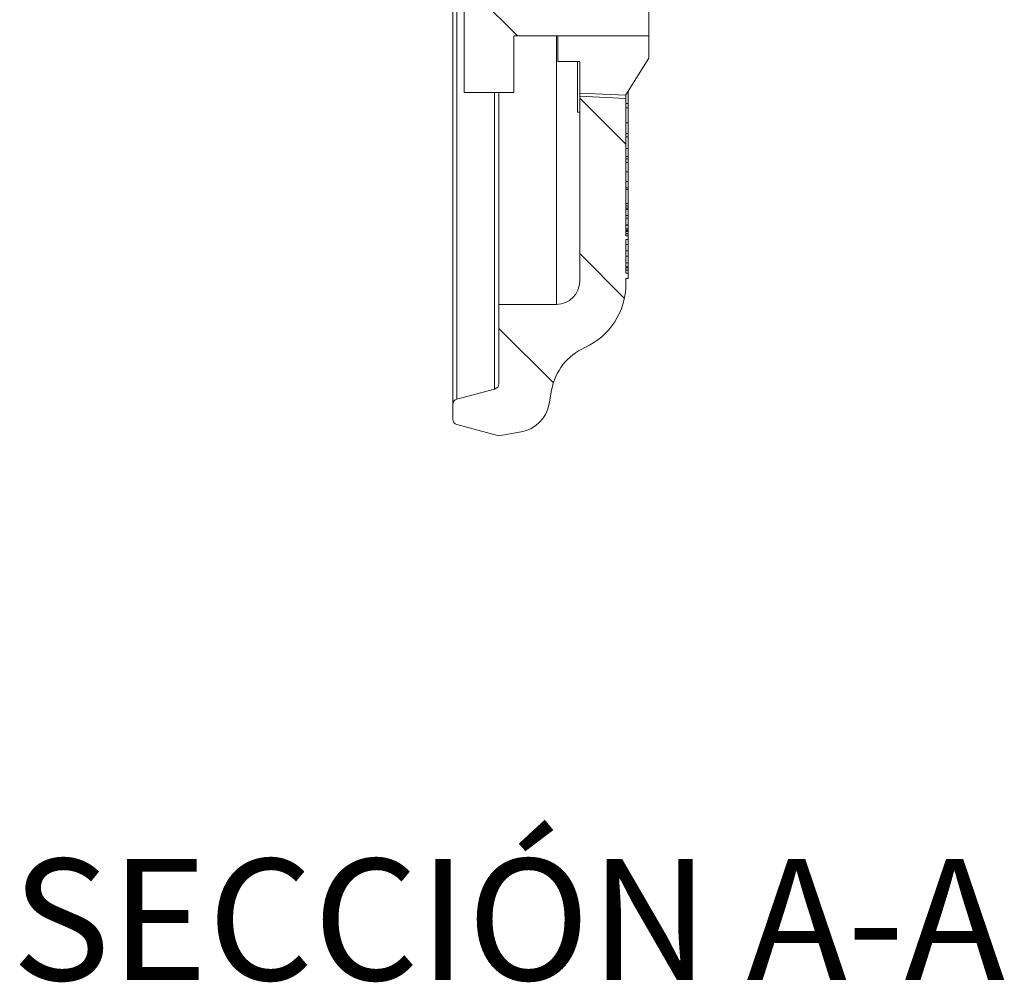
# Model space of a CAD drawing. Units: millimetres. Extents: x 146 to 703, y -411 to 226.
# Drawn here: x 618 to 703, y -32 to 51 of the extents above; entities that cross this region are included whole.
import ezdxf

# ---------------------------------------------------------------- set-up
doc = ezdxf.new("R2010")
doc.units = ezdxf.units.MM
doc.styles.add('SLDTEXTSTYLE0', font='TXT', dxfattribs={"width": 0.75})
pattern_1 = [(135, (130.308, -497.618), (-6.73519, -6.73519), [])]

msp = doc.modelspace()

# ---------------------------------------------------------------- hatches: boundary and pattern name
at = {"linetype": 'Continuous', "lineweight": 0}
h = msp.add_hatch(dxfattribs=at)
h.set_pattern_fill('ANSI31', scale=3, angle=90, style=0)
h.set_pattern_definition(pattern_1)
edge = h.paths.add_edge_path(flags=0)
edge.add_line((672.153, 64.5625), (669.653, 67.2125))
edge.add_line((669.653, 67.2125), (666.153, 67.2125))
edge.add_line((666.153, 67.2125), (666.153, 52.3725))
edge.add_line((666.153, 52.3725), (666.0394, 52.3725))
edge.add_spline(control_points=[(666.0394, 52.3725), (665.8724, 52.6933), (665.7054, 53.0141), (665.5385, 53.3348), (665.4725, 53.4615), (665.4221, 53.5982), (665.3371, 53.713), (665.3158, 53.7418), (665.2892, 53.7673), (665.2596, 53.7874), (665.23, 53.8075), (665.1964, 53.8227), (665.1618, 53.8319), (665.1272, 53.8411), (665.0905, 53.8444), (665.0548, 53.8416), (665.0191, 53.8387), (664.9834, 53.8297), (664.9506, 53.8152), (664.9179, 53.8008), (664.8871, 53.7804), (664.861, 53.7559), (664.8349, 53.7314), (664.8126, 53.7021), (664.7961, 53.6703)], knot_values=[0, 0, 0, 0, 0.0010849, 0.0010849, 0.0010849, 0.0015133, 0.0015133, 0.0015133, 0.0016211, 0.0016211, 0.0016211, 0.0017289, 0.0017289, 0.0017289, 0.0018367, 0.0018367, 0.0018367, 0.0019445, 0.0019445, 0.0019445, 0.0020523, 0.0020523, 0.0020523, 0.0021601, 0.0021601, 0.0021601, 0.0021601], weights=[1, 1, 1, 1, 1, 1, 1, 1, 1, 1, 1, 1, 1, 1, 1, 1, 1, 1, 1, 1, 1, 1, 1, 1, 1], degree=3, periodic=0)
edge.add_spline(control_points=[(664.7961, 53.6703), (664.7038, 53.493), (664.6115, 53.3157), (664.5192, 53.1384), (664.4527, 53.0107), (664.3863, 52.8831), (664.3199, 52.7555), (664.2534, 52.6278), (664.187, 52.5002), (664.1205, 52.3725)], knot_values=[0, 0, 0, 0, 0.0005997, 0.0005997, 0.0005997, 0.0010314, 0.0010314, 0.0010314, 0.0014631, 0.0014631, 0.0014631, 0.0014631], weights=[1, 1, 1, 1, 1, 1, 1, 1, 1, 1], degree=3, periodic=0)
edge.add_line((664.1205, 52.3725), (663.7304, 52.3725))
edge.add_spline(control_points=[(663.7304, 52.3725), (663.5634, 52.6933), (663.3964, 53.0141), (663.2295, 53.3348), (663.1635, 53.4615), (663.1131, 53.5982), (663.0281, 53.713), (663.0068, 53.7418), (662.9802, 53.7673), (662.9506, 53.7874), (662.921, 53.8075), (662.8874, 53.8227), (662.8528, 53.8319), (662.8182, 53.8411), (662.7815, 53.8444), (662.7458, 53.8416), (662.7101, 53.8387), (662.6744, 53.8297), (662.6416, 53.8152), (662.6089, 53.8008), (662.5781, 53.7804), (662.552, 53.7559), (662.5259, 53.7314), (662.5036, 53.7021), (662.4871, 53.6703)], knot_values=[0, 0, 0, 0, 0.0010849, 0.0010849, 0.0010849, 0.0015133, 0.0015133, 0.0015133, 0.0016211, 0.0016211, 0.0016211, 0.0017289, 0.0017289, 0.0017289, 0.0018367, 0.0018367, 0.0018367, 0.0019445, 0.0019445, 0.0019445, 0.0020523, 0.0020523, 0.0020523, 0.0021601, 0.0021601, 0.0021601, 0.0021601], weights=[1, 1, 1, 1, 1, 1, 1, 1, 1, 1, 1, 1, 1, 1, 1, 1, 1, 1, 1, 1, 1, 1, 1, 1, 1], degree=3, periodic=0)
edge.add_spline(control_points=[(662.4871, 53.6703), (662.3948, 53.493), (662.3025, 53.3157), (662.2102, 53.1384), (662.1437, 53.0107), (662.0773, 52.8831), (662.0109, 52.7555), (661.9444, 52.6278), (661.878, 52.5002), (661.8115, 52.3725)], knot_values=[0, 0, 0, 0, 0.0005997, 0.0005997, 0.0005997, 0.0010314, 0.0010314, 0.0010314, 0.0014631, 0.0014631, 0.0014631, 0.0014631], weights=[1, 1, 1, 1, 1, 1, 1, 1, 1, 1], degree=3, periodic=0)
edge.add_line((661.8115, 52.3725), (661.4214, 52.3725))
edge.add_spline(control_points=[(661.4214, 52.3725), (661.2544, 52.6933), (661.0874, 53.0141), (660.9205, 53.3348), (660.8545, 53.4615), (660.8041, 53.5982), (660.7191, 53.713), (660.6978, 53.7418), (660.6712, 53.7673), (660.6416, 53.7874), (660.612, 53.8075), (660.5784, 53.8227), (660.5438, 53.8319), (660.5092, 53.8411), (660.4725, 53.8444), (660.4368, 53.8416), (660.4011, 53.8387), (660.3654, 53.8297), (660.3326, 53.8152), (660.2999, 53.8008), (660.2691, 53.7804), (660.243, 53.7559), (660.2169, 53.7314), (660.1946, 53.7021), (660.1781, 53.6703)], knot_values=[0, 0, 0, 0, 0.0010849, 0.0010849, 0.0010849, 0.0015133, 0.0015133, 0.0015133, 0.0016211, 0.0016211, 0.0016211, 0.0017289, 0.0017289, 0.0017289, 0.0018367, 0.0018367, 0.0018367, 0.0019445, 0.0019445, 0.0019445, 0.0020523, 0.0020523, 0.0020523, 0.0021601, 0.0021601, 0.0021601, 0.0021601], weights=[1, 1, 1, 1, 1, 1, 1, 1, 1, 1, 1, 1, 1, 1, 1, 1, 1, 1, 1, 1, 1, 1, 1, 1, 1], degree=3, periodic=0)
edge.add_spline(control_points=[(660.1781, 53.6703), (660.0858, 53.493), (659.9935, 53.3157), (659.9012, 53.1384), (659.8347, 53.0107), (659.7683, 52.8831), (659.7019, 52.7555), (659.6354, 52.6278), (659.569, 52.5002), (659.5025, 52.3725)], knot_values=[0, 0, 0, 0, 0.0005997, 0.0005997, 0.0005997, 0.0010314, 0.0010314, 0.0010314, 0.0014631, 0.0014631, 0.0014631, 0.0014631], weights=[1, 1, 1, 1, 1, 1, 1, 1, 1, 1], degree=3, periodic=0)
edge.add_line((659.5025, 52.3725), (659.1124, 52.3725))
edge.add_spline(control_points=[(659.1124, 52.3725), (658.9487, 52.6869), (658.7851, 53.0013), (658.6214, 53.3157), (658.556, 53.4413), (658.4994, 53.5721), (658.4243, 53.6922), (658.4053, 53.7225), (658.3808, 53.75), (658.3529, 53.7724), (658.3249, 53.7948), (658.2927, 53.8126), (658.2589, 53.8245), (658.2251, 53.8364), (658.1888, 53.8425), (658.153, 53.8425)], knot_values=[0, 0, 0, 0, 0.0010633, 0.0010633, 0.0010633, 0.0014882, 0.0014882, 0.0014882, 0.0015969, 0.0015969, 0.0015969, 0.0017056, 0.0017056, 0.0017056, 0.0018143, 0.0018143, 0.0018143, 0.0018143], weights=[1, 1, 1, 1, 1, 1, 1, 1, 1, 1, 1, 1, 1, 1, 1, 1], degree=3, periodic=0)
edge.add_spline(control_points=[(658.153, 53.8425), (658.1171, 53.8425), (658.0808, 53.8364), (658.047, 53.8245), (658.0132, 53.8126), (657.981, 53.7948), (657.953, 53.7724), (657.9251, 53.75), (657.9006, 53.7225), (657.8816, 53.6922), (657.8771, 53.685), (657.873, 53.6777), (657.8691, 53.6703)], knot_values=[0, 0, 0, 0, 0.0001075, 0.0001075, 0.0001075, 0.0002149, 0.0002149, 0.0002149, 0.0003224, 0.0003224, 0.0003224, 0.0003472, 0.0003472, 0.0003472, 0.0003472], weights=[1, 1, 1, 1, 1, 1, 1, 1, 1, 1, 1, 1, 1], degree=3, periodic=0)
edge.add_line((657.8691, 53.6703), (657.1935, 52.3725))
edge.add_line((657.1935, 52.3725), (656.153, 52.3725))
edge.add_line((656.153, 52.3725), (656.153, 44.6625))
edge.add_line((656.153, 44.6625), (660.453, 44.6625))
edge.add_line((660.453, 44.6625), (660.453, 49.5625))
edge.add_line((660.453, 49.5625), (672.153, 49.5625))
edge.add_line((672.153, 49.5625), (672.153, 64.5625))
h = msp.add_hatch(dxfattribs=at)
h.set_pattern_fill('ANSI31', scale=3, angle=90, style=0)
h.set_pattern_definition(pattern_1)
edge = h.paths.add_edge_path(flags=0)
edge.add_line((658.7824, 18.9818), (655.5235, 18.1086))
edge.add_arc((655.653, 17.6257), 0.5, 105, 180)
edge.add_line((655.153, 17.6257), (655.153, 16.393))
edge.add_arc((655.653, 16.393), 0.5, 180, 255)
edge.add_line((655.5235, 15.91), (659.153, 14.9375))
edge.add_line((659.153, 14.9375), (661.0842, 15.2781))
edge.add_arc((660.5633, 18.2325), 3, 280, 350)
edge.add_line((663.5177, 17.7116), (663.7259, 18.892))
edge.add_arc((668.6499, 18.0237), 5, 114.130326, 170, ccw=False)
edge.add_arc((664.153, 28.0625), 6, 294.130326, 360)
edge.add_line((670.153, 28.0625), (670.153, 28.5698))
edge.add_line((670.153, 28.5698), (670.353, 28.5698))
edge.add_line((670.353, 28.5698), (670.353, 29.03))
edge.add_line((670.353, 29.03), (670.153, 29.03))
edge.add_line((670.153, 29.03), (670.153, 31.9261))
edge.add_line((670.153, 31.9261), (670.353, 31.9261))
edge.add_line((670.353, 31.9261), (670.353, 32.2446))
edge.add_line((670.353, 32.2446), (670.153, 32.2446))
edge.add_line((670.153, 32.2446), (670.153, 44.1385))
edge.add_line((670.153, 44.1385), (666.153, 44.3481))
edge.add_line((666.153, 44.3481), (666.153, 28.3125))
edge.add_arc((664.153, 28.3125), 2, 270, 360, ccw=False)
edge.add_line((664.153, 26.3125), (659.153, 26.3125))
edge.add_line((659.153, 26.3125), (659.153, 19.4648))
edge.add_arc((658.653, 19.4648), 0.5, -75, 0, ccw=False)

# ---------------------------------------------------------------- linework, layer by layer
at = {"color": 7, "linetype": 'Continuous', "lineweight": 15}
for p, q in [((672.153, 64.5625), (672.153, 49.5625)), ((655.153, 54.5625), (655.153, 17.6257)), ((655.5235, 54.5625), (655.5235, 18.1086)), ((656.153, 44.6625), (656.153, 52.3725)), ((660.453, 49.5625), (672.153, 49.5625)), ((660.453, 49.5625), (660.453, 44.6625)), ((664.153, 49.5625), (664.153, 26.3125)), ((664.253, 47.3351), (664.253, 49.5625)), ((672.153, 49.5625), (672.153, 47.6323)), ((665.953, 42.9565), (665.953, 47.3446)), ((666.153, 44.6164), (666.153, 47.3458)), ((672.153, 47.6323), (670.153, 44.4517)), ((660.453, 44.6625), (656.153, 44.6625)), ((658.7824, 44.6625), (658.7824, 18.9818)), ((659.153, 44.6625), (659.153, 26.3125)), ((670.153, 44.4274), (666.153, 44.6164)), ((666.153, 44.3481), (666.153, 44.6164)), ((670.153, 44.4517), (670.153, 44.4274)), ((670.153, 44.4274), (670.153, 44.1385)), ((670.353, 44.7231), (670.3237, 44.7231)), ((670.353, 44.7231), (670.353, 44.7697)), ((670.353, 43.7113), (670.353, 44.7231)), ((666.153, 44.3481), (670.153, 44.1385)), ((666.153, 28.3125), (666.153, 44.3481)), ((670.153, 44.1385), (670.153, 32.2446)), ((670.353, 43.7008), (670.153, 43.7008)), ((665.953, 42.9565), (666.153, 42.9565)), ((670.353, 43.3462), (670.153, 43.3462)), ((670.353, 42.0503), (670.153, 42.0503)), ((670.353, 41.1009), (670.353, 42.0503)), ((670.353, 41.1009), (670.153, 41.1009)), ((670.353, 40.8385), (670.353, 41.1009)), ((670.353, 40.8385), (670.153, 40.8385)), ((670.353, 39.8225), (670.353, 40.8385)), ((670.353, 39.8225), (670.153, 39.8225)), ((670.353, 39.1492), (670.353, 39.8225)), ((670.353, 39.1351), (670.153, 39.1351)), ((670.353, 38.9247), (670.153, 38.9247)), ((670.353, 38.5991), (670.153, 38.5991)), ((670.353, 38.5991), (670.353, 38.9247)), ((670.353, 37.7868), (670.353, 38.5991)), ((670.353, 37.7868), (670.153, 37.7868)), ((670.353, 36.9676), (670.353, 37.7868)), ((670.353, 36.9676), (670.153, 36.9676)), ((670.353, 36.3987), (670.353, 36.9676)), ((670.353, 36.3948), (670.153, 36.3948)), ((670.353, 36.2516), (670.153, 36.2516)), ((670.353, 35.044), (670.153, 35.044)), ((670.353, 35.041), (670.153, 35.041)), ((670.353, 34.8524), (670.153, 34.8524)), ((670.353, 34.6429), (670.153, 34.6429)), ((670.353, 34.5286), (670.153, 34.5286)), ((670.353, 34.6429), (670.353, 34.8524)), ((670.353, 34.5286), (670.353, 34.6429)), ((670.353, 34.0107), (670.353, 34.5286)), ((670.353, 34.0107), (670.153, 34.0107)), ((670.353, 33.7789), (670.153, 33.7789)), ((670.353, 33.7671), (670.153, 33.7671)), ((670.353, 33.7789), (670.353, 34.0107)), ((670.353, 33.7671), (670.353, 33.7789)), ((670.353, 33.1951), (670.353, 33.7671)), ((670.353, 33.1951), (670.153, 33.1951)), ((670.353, 33.1832), (670.153, 33.1832)), ((670.353, 32.8501), (670.153, 32.8501)), ((670.353, 32.8225), (670.153, 32.8225)), ((670.353, 32.7226), (670.153, 32.7226)), ((670.353, 32.6502), (670.153, 32.6502)), ((670.353, 32.6162), (670.153, 32.6162)), ((670.353, 32.4623), (670.153, 32.4623)), ((670.353, 32.4282), (670.153, 32.4282)), ((670.353, 32.4137), (670.153, 32.4137)), ((670.353, 32.4135), (670.153, 32.4135)), ((670.353, 33.1832), (670.353, 33.1951)), ((670.353, 32.8693), (670.353, 33.1832)), ((670.353, 32.7226), (670.353, 32.8225)), ((670.353, 32.6502), (670.353, 32.7226)), ((670.353, 32.6162), (670.353, 32.6502)), ((670.353, 32.4623), (670.353, 32.6162)), ((670.353, 32.4333), (670.353, 32.4623)), ((670.153, 32.2446), (670.353, 32.2446)), ((670.353, 31.9261), (670.153, 31.9261)), ((670.153, 31.9261), (670.153, 29.03)), ((670.353, 32.2446), (670.353, 31.9261)), ((670.353, 31.5092), (670.153, 31.5092)), ((670.353, 30.9572), (670.153, 30.9572)), ((670.353, 30.4814), (670.153, 30.4814)), ((670.353, 29.922), (670.153, 29.922)), ((670.353, 29.566), (670.153, 29.566)), ((670.353, 29.4802), (670.153, 29.4802)), ((670.353, 29.2782), (670.153, 29.2782)), ((670.153, 29.03), (670.353, 29.03)), ((670.353, 29.5), (670.353, 29.566)), ((670.353, 29.4774), (670.353, 29.5265)), ((670.353, 29.2782), (670.353, 29.4802)), ((670.353, 29.0628), (670.353, 29.2782)), ((670.353, 29.03), (670.353, 28.5698)), ((670.353, 28.5698), (670.153, 28.5698)), ((670.153, 28.5698), (670.153, 28.0625)), ((670.353, 28.5627), (670.153, 28.5627)), ((670.153, 28.5529), (670.353, 28.5529)), ((670.353, 28.5627), (670.353, 28.5698)), ((659.153, 26.3125), (664.153, 26.3125)), ((659.153, 19.4648), (659.153, 26.3125)), ((658.7824, 18.9818), (655.5235, 18.1086)), ((663.5177, 17.7116), (663.7259, 18.892)), ((655.153, 17.6257), (655.153, 16.393)), ((655.5235, 15.91), (659.153, 14.9375)), ((659.153, 14.9375), (661.0842, 15.2781))]:
    msp.add_line(p, q, dxfattribs=at)
for centre, radius, start, end in [((664.153, 28.3125), 2, 270, 0), ((664.153, 28.0625), 6, 294.130326, 0), ((668.6499, 18.0237), 5, 114.130326, 170), ((658.653, 19.4648), 0.5, 285, 0), ((655.653, 17.6257), 0.5, 105, 180), ((660.5633, 18.2325), 3, 280, 350), ((655.653, 16.393), 0.5, 180, 255)]:
    msp.add_arc(centre, radius, start, end, dxfattribs=at)
msp.add_ellipse((565.5176, 96.3125), major_axis=(939.746, 0), ratio=0.0524078, start_param=4.8176493, end_param=4.8196826, dxfattribs=at)
for points, knots in [([(670.353, 43.3462), (670.353, 43.4197), (670.353, 43.5667), (670.353, 43.6866), (670.353, 43.6901), (670.353, 43.6915)], [0, 0, 0, 0, 0.3646949, 0.7291692, 1, 1, 1, 1]), ([(670.353, 42.0701), (670.353, 42.1449), (670.353, 42.3665), (670.353, 42.7076), (670.353, 43.0747), (670.353, 43.2557), (670.353, 43.3462)], [0, 0, 0, 0, 0.1454785, 0.4303495, 0.7151515, 1, 1, 1, 1]), ([(670.353, 38.9247), (670.353, 38.9677), (670.353, 39.0538), (670.353, 39.1406), (670.353, 39.1262), (670.353, 39.1227)], [0, 0, 0, 0, 0.4329214, 0.8651128, 1, 1, 1, 1]), ([(670.353, 36.2516), (670.353, 36.3063), (670.353, 36.391), (670.353, 36.3821), (670.353, 36.3789)], [0, 0, 0, 0, 0.6461554, 1, 1, 1, 1]), ([(670.353, 35.0806), (670.353, 35.1975), (670.353, 35.4554), (670.353, 35.789), (670.353, 36.0745), (670.353, 36.1925), (670.353, 36.2516)], [0, 0, 0, 0, 0.2167707, 0.4777776, 0.7388101, 1, 1, 1, 1]), ([(670.353, 34.8524), (670.353, 34.8973), (670.353, 34.9775), (670.353, 35.0216), (670.353, 35.041)], [0, 0, 0, 0, 0.5602461, 1, 1, 1, 1]), ([(670.353, 32.8225), (670.353, 32.839), (670.353, 32.8578), (670.353, 32.8475), (670.353, 32.8462)], [0, 0, 0, 0, 0.8781165, 1, 1, 1, 1]), ([(670.353, 32.2643), (670.353, 32.2967), (670.353, 32.3858), (670.353, 32.4027), (670.353, 32.4135)], [0, 0, 0, 0, 0.3632044, 1, 1, 1, 1]), ([(670.353, 31.5092), (670.353, 31.5968), (670.353, 31.7361), (670.353, 31.8602), (670.353, 31.9063)], [0, 0, 0, 0, 0.628746, 1, 1, 1, 1]), ([(670.353, 30.9572), (670.353, 31.0508), (670.353, 31.218), (670.353, 31.4202), (670.353, 31.5092)], [0, 0, 0, 0, 0.5596348, 1, 1, 1, 1]), ([(670.353, 30.4814), (670.353, 30.5614), (670.353, 30.7042), (670.353, 30.8799), (670.353, 30.9572)], [0, 0, 0, 0, 0.5604158, 1, 1, 1, 1]), ([(670.353, 29.922), (670.353, 29.9825), (670.353, 30.1036), (670.353, 30.2882), (670.353, 30.4081), (670.353, 30.4814)], [0, 0, 0, 0, 0.2798612, 0.5598999, 1, 1, 1, 1]), ([(670.353, 29.566), (670.353, 29.6385), (670.353, 29.768), (670.353, 29.8749), (670.353, 29.922)], [0, 0, 0, 0, 0.5591974, 1, 1, 1, 1])]:
    msp.add_open_spline(points, degree=3, knots=knots, dxfattribs=at)

# ---------------------------------------------------------------- texts
at = {"color": 7, "linetype": 'Continuous', "lineweight": 0, "insert": (616.9581, -21.7021), "char_height": 10.5, "attachment_point": 1, "style": 'SLDTEXTSTYLE0'}
msp.add_mtext('SECCIÓN A-A ', dxfattribs=at)

doc.saveas('drawing.dxf')
